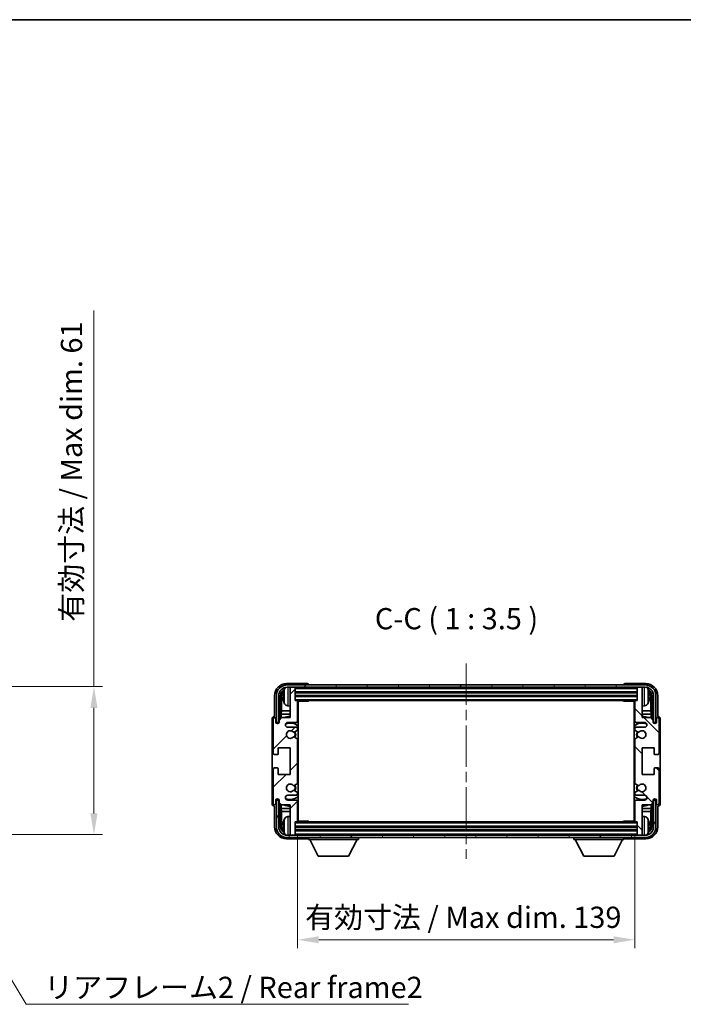
# Model space of a CAD drawing. Units: millimetres. Extents: x 0 to 7108, y 0 to 984.
# Drawn here: x 2210 to 2483, y 578 to 984 of the extents above; entities that cross this region are included whole.
import ezdxf

# ---------------------------------------------------------------- set-up
doc = ezdxf.new("R2010")
doc.units = ezdxf.units.MM
doc.header["$LTSCALE"] = 3
doc.linetypes.add('CHAIN', pattern=[0.3543, 0.2362, -0.0295, 0.0591, -0.0295])
doc.layers.get('Defpoints').update_dxf_attribs({"lineweight": 25})
for name, color, linetype, lineweight in [('Border (ISO)', 7, 'Continuous', 35), ('Centerline (ISO)', 131, 'Continuous', 18), ('Dimension (ISO)', 7, 'Continuous', 18), ('Hatch (ISO)', 1, 'Continuous', 18), ('Symbol (ISO)', 7, 'Continuous', 18), ('Visible (ISO)', 7, 'Continuous', 35), ('Visible Narrow (ISO)', 7, 'Continuous', 25)]:
    doc.layers.add(name, color=color, linetype=linetype, lineweight=lineweight)
doc.styles.add('Note Text (TK)', font='txt')
doc.dimstyles.new('Default - Method 1b (TK)', dxfattribs={"dimscale": 3, "dimtxt": 2.5, "dimasz": 2.5, "dimexe": 1, "dimexo": 1.5, "dimgap": 1, "dimtad": 1, "dimtoh": 1, "dimrnd": 1e-08, "dimdsep": 46, "dimtxsty": 'Note Text (TK)', "dimcen": 0.09, "dimdle": 5, "dimclrd": 100, "dimclre": 100, "dimclrt": 7, "dimadec": 1, "dimazin": 1, "dimtfac": 1, "dimtmove": 0, "dimatfit": 3, "dimfxl": 1, "dimtolj": 1, "dimlwd": -1, "dimlwe": -1, "dimarcsym": 0})
doc.dimstyles.new('Default - Method 1b (TK)$7', dxfattribs={"dimscale": 3, "dimtxt": 2.5, "dimasz": 2.5, "dimexe": 1, "dimexo": 1.5, "dimgap": 1, "dimtad": 1, "dimtoh": 1, "dimrnd": 1e-08, "dimdsep": 46, "dimtxsty": 'Note Text (TK)', "dimcen": 0.09, "dimdle": 5, "dimclrd": 100, "dimclre": 100, "dimclrt": 7, "dimadec": 1, "dimazin": 1, "dimtfac": 1, "dimtmove": 0, "dimatfit": 3, "dimfxl": 1, "dimtolj": 1, "dimlwd": -1, "dimlwe": -1, "dimarcsym": 0})

# ---------------------------------------------------------------- blocks, each defined once
blk = doc.blocks.new('図面枠 tk図枠')
at = {"layer": 'Border (ISO)'}
blk.add_line((14.5, 289), (405.5, 289), dxfattribs=at)
blk = doc.blocks.new('*D210')
at = {"layer": 'Defpoints', "color": 0}
for p in [(2324.46, 653.09), (2463.46, 653.09), (2463.46, 604.19)]:
    blk.add_point(p, dxfattribs=at)
at = {"layer": 'Dimension (ISO)', "color": 100}
for p, q in [((2324.46, 647.84), (2324.46, 600.69)), ((2463.46, 647.84), (2463.46, 600.69)), ((2333.21, 604.19), (2454.71, 604.19))]:
    blk.add_line(p, q, dxfattribs=at)
for points in [[(2333.21, 605.65), (2333.21, 602.73), (2324.46, 604.19)], [(2454.71, 605.65), (2454.71, 602.73), (2463.46, 604.19)]]:
    blk.add_solid(points, dxfattribs=at)
at = {"layer": 'Dimension (ISO)', "color": 7, "insert": (2327.57, 613.46), "char_height": 8.75, "attachment_point": 4, "style": 'Note Text (TK)'}
blk.add_mtext('\\A1;\\fＭＳ Ｐゴシック|b0|i0;\\H8.7500;有効寸法 / Max dim. 139', dxfattribs=at)
blk = doc.blocks.new('*D213')
at = {"layer": 'Defpoints', "color": 0}
for p in [(2173.81, 708.54), (2173.81, 647.54), (2240.52, 647.54)]:
    blk.add_point(p, dxfattribs=at)
at = {"layer": 'Dimension (ISO)', "color": 100}
for p, q in [((2240.52, 708.54), (2240.52, 863.55)), ((2179.06, 708.54), (2244.02, 708.54)), ((2240.52, 656.29), (2240.52, 699.79)), ((2179.06, 647.54), (2244.02, 647.54))]:
    blk.add_line(p, q, dxfattribs=at)
for points in [[(2239.06, 699.79), (2241.98, 699.79), (2240.52, 708.54)], [(2239.06, 656.29), (2241.98, 656.29), (2240.52, 647.54)]]:
    blk.add_solid(points, dxfattribs=at)
at = {"layer": 'Dimension (ISO)', "color": 7, "insert": (2231.25, 735.31), "char_height": 8.75, "attachment_point": 4, "rotation": 90, "style": 'Note Text (TK)'}
blk.add_mtext('\\A1;\\fＭＳ Ｐゴシック|b0|i0;\\H8.7500;有効寸法 / Max dim. 61', dxfattribs=at)

msp = doc.modelspace()

# ---------------------------------------------------------------- hatches: boundary and pattern name
at = {"layer": 'Hatch (ISO)'}
h = msp.add_hatch(dxfattribs=at)
h.set_pattern_fill('ANSI31', color=256, scale=88.9, style=0)
h.set_pattern_definition([(45, (1132.25, -28), (-7.85772, 7.85772), [])])
edge = h.paths.add_edge_path()
edge.add_line((2324.4627, 653.092), (2324.4627, 661.292))
edge.add_ellipse((2323.9627, 661.292), major_axis=(0.5, 0), ratio=1, start_angle=0, end_angle=90)
edge.add_line((2323.9627, 661.792), (2320.4627, 661.792))
edge.add_ellipse((2320.4627, 662.792), major_axis=(0, -1), ratio=1, start_angle=180, end_angle=360, ccw=False)
edge.add_line((2320.4627, 663.792), (2323.9627, 663.792))
edge.add_ellipse((2323.9627, 664.292), major_axis=(0, -0.5), ratio=1, start_angle=0, end_angle=90)
edge.add_line((2324.4627, 664.292), (2324.4627, 664.8021))
edge.add_ellipse((2324.1627, 664.8021), major_axis=(0.3, 0), ratio=1, start_angle=0, end_angle=60)
edge.add_line((2324.3127, 665.0619), (2323.0394, 665.797))
edge.add_ellipse((2322.8894, 665.5372), major_axis=(0.15, 0.2598), ratio=1, start_angle=0, end_angle=78.671012)
edge.add_ellipse((2321.4627, 666.792), major_axis=(1.2015, -1.0566), ratio=1, start_angle=82.662386, end_angle=360, ccw=False)
edge.add_ellipse((2322.8893, 668.0468), major_axis=(-0.2253, -0.1981), ratio=1, start_angle=0, end_angle=77.981127)
edge.add_line((2323.0362, 667.7852), (2324.3095, 668.5002))
edge.add_ellipse((2324.1627, 668.7618), major_axis=(0.1469, -0.2616), ratio=1, start_angle=0, end_angle=60.685474)
edge.add_line((2324.4627, 668.7618), (2324.4627, 686.8221))
edge.add_ellipse((2324.1627, 686.8221), major_axis=(0.3, 0), ratio=1, start_angle=0, end_angle=60.685474)
edge.add_line((2324.3095, 687.0837), (2323.0362, 687.7987))
edge.add_ellipse((2322.8893, 687.5371), major_axis=(0.1469, 0.2616), ratio=1, start_angle=0, end_angle=77.981127)
edge.add_ellipse((2321.4627, 688.792), major_axis=(1.2014, -1.0567), ratio=1, start_angle=82.662386, end_angle=360, ccw=False)
edge.add_ellipse((2322.8894, 690.0467), major_axis=(-0.2253, -0.1981), ratio=1, start_angle=0, end_angle=78.671012)
edge.add_line((2323.0394, 689.7869), (2324.3127, 690.522))
edge.add_ellipse((2324.1627, 690.7818), major_axis=(0.15, -0.2598), ratio=1, start_angle=0, end_angle=60)
edge.add_line((2324.4627, 690.7818), (2324.4627, 691.292))
edge.add_ellipse((2323.9627, 691.292), major_axis=(0.5, 0), ratio=1, start_angle=0, end_angle=90)
edge.add_line((2323.9627, 691.792), (2320.4627, 691.792))
edge.add_ellipse((2320.4627, 692.792), major_axis=(0, -1), ratio=1, start_angle=180, end_angle=360, ccw=False)
edge.add_line((2320.4627, 693.792), (2323.9627, 693.792))
edge.add_ellipse((2323.9627, 694.292), major_axis=(0, -0.5), ratio=1, start_angle=0, end_angle=90)
edge.add_line((2324.4627, 694.292), (2324.4627, 702.492))
edge.add_ellipse((2324.1627, 702.492), major_axis=(0.3, 0), ratio=1, start_angle=0, end_angle=90)
edge.add_line((2324.1627, 702.792), (2323.4627, 702.792))
edge.add_line((2323.4627, 702.792), (2323.4627, 707.992))
edge.add_ellipse((2323.1627, 707.992), major_axis=(0.3, 0), ratio=1, start_angle=0, end_angle=90)
edge.add_line((2323.1627, 708.292), (2321.4627, 708.292))
edge.add_line((2321.4627, 708.292), (2321.4627, 707.992))
edge.add_line((2321.4627, 707.992), (2321.4627, 695.792))
edge.add_line((2321.4627, 695.792), (2317.8127, 695.792))
edge.add_line((2317.8127, 695.792), (2316.8127, 694.792))
edge.add_line((2316.8127, 694.792), (2316.8127, 693.892))
edge.add_ellipse((2316.1377, 693.9716), major_axis=(0.675, -0.0797), ratio=1, start_angle=193.465843, end_angle=360, ccw=False)
edge.add_line((2315.4627, 693.892), (2315.4627, 695.292))
edge.add_ellipse((2314.9627, 695.292), major_axis=(0.5, 0), ratio=1, start_angle=0, end_angle=180)
edge.add_line((2314.4627, 695.292), (2314.4627, 681.042))
edge.add_ellipse((2314.9627, 681.042), major_axis=(-0.5, 0), ratio=1, start_angle=0, end_angle=90)
edge.add_line((2314.9627, 680.542), (2316.1627, 680.542))
edge.add_ellipse((2316.1627, 680.842), major_axis=(0, -0.3), ratio=1, start_angle=0, end_angle=90)
edge.add_line((2316.4627, 680.842), (2316.4627, 683.292))
edge.add_line((2316.4627, 683.292), (2321.4627, 683.292))
edge.add_line((2321.4627, 683.292), (2321.4627, 672.292))
edge.add_line((2321.4627, 672.292), (2316.4627, 672.292))
edge.add_line((2316.4627, 672.292), (2316.4627, 674.742))
edge.add_ellipse((2316.1627, 674.742), major_axis=(0.3, 0), ratio=1, start_angle=0, end_angle=90)
edge.add_line((2316.1627, 675.042), (2314.9627, 675.042))
edge.add_ellipse((2314.9627, 674.542), major_axis=(0, 0.5), ratio=1, start_angle=0, end_angle=90)
edge.add_line((2314.4627, 674.542), (2314.4627, 660.292))
edge.add_ellipse((2314.9627, 660.292), major_axis=(-0.5, 0), ratio=1, start_angle=0, end_angle=180)
edge.add_line((2315.4627, 660.292), (2315.4627, 661.692))
edge.add_ellipse((2316.1377, 661.6123), major_axis=(-0.675, 0.0797), ratio=1, start_angle=193.465843, end_angle=360, ccw=False)
edge.add_line((2316.8127, 661.692), (2316.8127, 660.792))
edge.add_line((2316.8127, 660.792), (2317.8127, 659.792))
edge.add_line((2317.8127, 659.792), (2321.4627, 659.792))
edge.add_line((2321.4627, 659.792), (2321.4627, 647.592))
edge.add_line((2321.4627, 647.592), (2321.4627, 647.292))
edge.add_line((2321.4627, 647.292), (2323.1627, 647.292))
edge.add_ellipse((2323.1627, 647.592), major_axis=(0, -0.3), ratio=1, start_angle=0, end_angle=90)
edge.add_line((2323.4627, 647.592), (2323.4627, 652.792))
edge.add_line((2323.4627, 652.792), (2324.1627, 652.792))
edge.add_ellipse((2324.1627, 653.092), major_axis=(0, -0.3), ratio=1, start_angle=0, end_angle=90)
h = msp.add_hatch(dxfattribs=at)
h.set_pattern_fill('ANSI31', color=256, scale=88.9, angle=14.999978, style=0)
h.set_pattern_definition([(60, (1132.25, -28), (-9.623705, 5.55625), [])])
edge = h.paths.add_edge_path()
edge.add_line((2315.7127, 704.792), (2315.7127, 693.792))
edge.add_line((2315.7127, 693.792), (2316.7127, 693.792))
edge.add_line((2316.7127, 693.792), (2316.7127, 704.792))
edge.add_ellipse((2320.2127, 704.792), major_axis=(-3.5, 0), ratio=1, start_angle=270, end_angle=360, ccw=False)
edge.add_line((2320.2127, 708.292), (2321.4627, 708.292))
edge.add_line((2321.4627, 708.292), (2323.1627, 708.292))
edge.add_line((2323.1627, 708.292), (2464.7627, 708.292))
edge.add_line((2464.7627, 708.292), (2466.4627, 708.292))
edge.add_line((2466.4627, 708.292), (2467.7127, 708.292))
edge.add_ellipse((2467.7127, 704.792), major_axis=(0, 3.5), ratio=1, start_angle=270, end_angle=360, ccw=False)
edge.add_line((2471.2127, 704.792), (2471.2127, 693.792))
edge.add_line((2471.2127, 693.792), (2472.2127, 693.792))
edge.add_line((2472.2127, 693.792), (2472.2127, 704.792))
edge.add_ellipse((2467.7127, 704.792), major_axis=(4.5, 0), ratio=1, start_angle=0, end_angle=90)
edge.add_line((2467.7127, 709.292), (2320.2127, 709.292))
edge.add_ellipse((2320.2127, 704.792), major_axis=(0, 4.5), ratio=1, start_angle=0, end_angle=90)
h = msp.add_hatch(dxfattribs=at)
h.set_pattern_fill('ANSI31', color=256, scale=88.9, angle=90.00021, style=0)
h.set_pattern_definition([(135.0002, (1132.25, -28), (-7.857695, -7.85775), [])])
edge = h.paths.add_edge_path()
edge.add_line((2463.4627, 702.492), (2463.4627, 694.292))
edge.add_ellipse((2463.9627, 694.292), major_axis=(-0.5, 0), ratio=1, start_angle=0, end_angle=90)
edge.add_line((2463.9627, 693.792), (2467.4627, 693.792))
edge.add_ellipse((2467.4627, 692.792), major_axis=(0, 1), ratio=1, start_angle=180, end_angle=360, ccw=False)
edge.add_line((2467.4627, 691.792), (2463.9627, 691.792))
edge.add_ellipse((2463.9627, 691.292), major_axis=(0, 0.5), ratio=1, start_angle=0, end_angle=90)
edge.add_line((2463.4627, 691.292), (2463.4627, 690.7818))
edge.add_ellipse((2463.7627, 690.7818), major_axis=(-0.3, 0), ratio=1, start_angle=0, end_angle=60)
edge.add_line((2463.6127, 690.522), (2464.8859, 689.7869))
edge.add_ellipse((2465.0359, 690.0467), major_axis=(-0.15, -0.2598), ratio=1, start_angle=0, end_angle=78.671012)
edge.add_ellipse((2466.4627, 688.792), major_axis=(-1.2015, 1.0566), ratio=1, start_angle=82.662386, end_angle=360, ccw=False)
edge.add_ellipse((2465.036, 687.5371), major_axis=(0.2253, 0.1981), ratio=1, start_angle=0, end_angle=77.981127)
edge.add_line((2464.8891, 687.7987), (2463.6158, 687.0837))
edge.add_ellipse((2463.7627, 686.8221), major_axis=(-0.1469, 0.2616), ratio=1, start_angle=0, end_angle=60.685474)
edge.add_line((2463.4627, 686.8221), (2463.4627, 668.7618))
edge.add_ellipse((2463.7627, 668.7618), major_axis=(-0.3, 0), ratio=1, start_angle=0, end_angle=60.685474)
edge.add_line((2463.6158, 668.5002), (2464.8891, 667.7852))
edge.add_ellipse((2465.036, 668.0468), major_axis=(-0.1469, -0.2616), ratio=1, start_angle=0, end_angle=77.981127)
edge.add_ellipse((2466.4627, 666.792), major_axis=(-1.2014, 1.0567), ratio=1, start_angle=82.662386, end_angle=360, ccw=False)
edge.add_ellipse((2465.0359, 665.5372), major_axis=(0.2253, 0.1981), ratio=1, start_angle=0, end_angle=78.671012)
edge.add_line((2464.8859, 665.797), (2463.6127, 665.0619))
edge.add_ellipse((2463.7627, 664.8021), major_axis=(-0.15, 0.2598), ratio=1, start_angle=0, end_angle=60)
edge.add_line((2463.4627, 664.8021), (2463.4627, 664.292))
edge.add_ellipse((2463.9627, 664.292), major_axis=(-0.5, 0), ratio=1, start_angle=0, end_angle=90)
edge.add_line((2463.9627, 663.792), (2467.4627, 663.792))
edge.add_ellipse((2467.4627, 662.792), major_axis=(0, 1), ratio=1, start_angle=180, end_angle=360, ccw=False)
edge.add_line((2467.4627, 661.792), (2463.9627, 661.792))
edge.add_ellipse((2463.9627, 661.292), major_axis=(0, 0.5), ratio=1, start_angle=0, end_angle=90)
edge.add_line((2463.4627, 661.292), (2463.4627, 653.092))
edge.add_ellipse((2463.7627, 653.092), major_axis=(-0.3, 0), ratio=1, start_angle=0, end_angle=90)
edge.add_line((2463.7627, 652.792), (2464.4627, 652.792))
edge.add_line((2464.4627, 652.792), (2464.4627, 647.592))
edge.add_ellipse((2464.7627, 647.592), major_axis=(-0.3, 0), ratio=1, start_angle=0, end_angle=90)
edge.add_line((2464.7627, 647.292), (2466.4627, 647.292))
edge.add_line((2466.4627, 647.292), (2466.4627, 647.592))
edge.add_line((2466.4627, 647.592), (2466.4627, 659.792))
edge.add_line((2466.4627, 659.792), (2470.1127, 659.792))
edge.add_line((2470.1127, 659.792), (2471.1127, 660.792))
edge.add_line((2471.1127, 660.792), (2471.1127, 661.692))
edge.add_ellipse((2471.7877, 661.6123), major_axis=(-0.675, 0.0797), ratio=1, start_angle=193.465843, end_angle=360, ccw=False)
edge.add_line((2472.4627, 661.692), (2472.4627, 660.292))
edge.add_ellipse((2472.9627, 660.292), major_axis=(-0.5, 0), ratio=1, start_angle=0, end_angle=180)
edge.add_line((2473.4627, 660.292), (2473.4627, 674.542))
edge.add_ellipse((2472.9627, 674.542), major_axis=(0.5, 0), ratio=1, start_angle=0, end_angle=90)
edge.add_line((2472.9627, 675.042), (2471.7627, 675.042))
edge.add_ellipse((2471.7627, 674.742), major_axis=(0, 0.3), ratio=1, start_angle=0, end_angle=90)
edge.add_line((2471.4627, 674.742), (2471.4627, 672.292))
edge.add_line((2471.4627, 672.292), (2466.4627, 672.292))
edge.add_line((2466.4627, 672.292), (2466.4627, 683.292))
edge.add_line((2466.4627, 683.292), (2471.4627, 683.292))
edge.add_line((2471.4627, 683.292), (2471.4627, 680.842))
edge.add_ellipse((2471.7627, 680.842), major_axis=(-0.3, 0), ratio=1, start_angle=0, end_angle=90)
edge.add_line((2471.7627, 680.542), (2472.9627, 680.542))
edge.add_ellipse((2472.9627, 681.042), major_axis=(0, -0.5), ratio=1, start_angle=0, end_angle=90)
edge.add_line((2473.4627, 681.042), (2473.4627, 695.292))
edge.add_ellipse((2472.9627, 695.292), major_axis=(0.5, 0), ratio=1, start_angle=0, end_angle=180)
edge.add_line((2472.4627, 695.292), (2472.4627, 693.892))
edge.add_ellipse((2471.7877, 693.9716), major_axis=(0.675, -0.0797), ratio=1, start_angle=193.465843, end_angle=360, ccw=False)
edge.add_line((2471.1127, 693.892), (2471.1127, 694.792))
edge.add_line((2471.1127, 694.792), (2470.1127, 695.792))
edge.add_line((2470.1127, 695.792), (2466.4627, 695.792))
edge.add_line((2466.4627, 695.792), (2466.4627, 707.992))
edge.add_line((2466.4627, 707.992), (2466.4627, 708.292))
edge.add_line((2466.4627, 708.292), (2464.7627, 708.292))
edge.add_ellipse((2464.7627, 707.992), major_axis=(0, 0.3), ratio=1, start_angle=0, end_angle=90)
edge.add_line((2464.4627, 707.992), (2464.4627, 702.792))
edge.add_line((2464.4627, 702.792), (2463.7627, 702.792))
edge.add_ellipse((2463.7627, 702.492), major_axis=(0, 0.3), ratio=1, start_angle=0, end_angle=90)
h = msp.add_hatch(dxfattribs=at)
h.set_pattern_fill('ANSI31', color=256, scale=88.9, angle=75.000175, style=0)
h.set_pattern_definition([(120.0002, (1132.25, -28), (-9.62369, -5.55628), [])])
edge = h.paths.add_edge_path()
edge.add_ellipse((2320.2127, 650.792), major_axis=(0, -3.5), ratio=1, start_angle=270, end_angle=360)
edge.add_line((2320.2127, 647.292), (2321.4627, 647.292))
edge.add_line((2321.4627, 647.292), (2323.1627, 647.292))
edge.add_line((2323.1627, 647.292), (2464.7627, 647.292))
edge.add_line((2464.7627, 647.292), (2466.4627, 647.292))
edge.add_line((2466.4627, 647.292), (2467.7127, 647.292))
edge.add_ellipse((2467.7127, 650.792), major_axis=(3.5, 0), ratio=1, start_angle=270, end_angle=360)
edge.add_line((2471.2127, 650.792), (2471.2127, 661.792))
edge.add_line((2471.2127, 661.792), (2472.2127, 661.792))
edge.add_line((2472.2127, 661.792), (2472.2127, 650.792))
edge.add_ellipse((2467.7127, 650.792), major_axis=(0, -4.5), ratio=1, start_angle=0, end_angle=90, ccw=False)
edge.add_line((2467.7127, 646.292), (2320.2127, 646.292))
edge.add_ellipse((2320.2127, 650.792), major_axis=(-4.5, 0), ratio=1, start_angle=0, end_angle=90, ccw=False)
edge.add_line((2315.7127, 650.792), (2315.7127, 661.792))
edge.add_line((2315.7127, 661.792), (2316.7127, 661.792))
edge.add_line((2316.7127, 661.792), (2316.7127, 650.792))

# ---------------------------------------------------------------- linework, layer by layer
at = {"layer": 'Centerline (ISO)', "linetype": 'CHAIN', "ltscale": 23.990969}
msp.add_line((2393.9627, 718.042), (2393.9627, 637.542), dxfattribs=at)
at = {"layer": 'Visible (ISO)'}
for p, q in [((2328.463, 709.792), (2319.9596, 709.792)), ((2467.7127, 709.292), (2320.2127, 709.292)), ((2320.2127, 708.292), (2467.7127, 708.292)), ((2323.1627, 708.292), (2321.4627, 708.292)), ((2321.4627, 708.292), (2321.4627, 707.992)), ((2321.4627, 707.992), (2321.4627, 695.792)), ((2323.4627, 707.992), (2323.4627, 708.292)), ((2323.4627, 702.792), (2323.4627, 707.992)), ((2328.9627, 709.292), (2328.9627, 709.2923)), ((2458.9627, 709.2923), (2458.9627, 709.292)), ((2467.9657, 709.792), (2459.4624, 709.792)), ((2464.4627, 708.292), (2464.4627, 707.992)), ((2464.4627, 707.992), (2464.4627, 702.792)), ((2466.4627, 708.292), (2464.7627, 708.292)), ((2466.4627, 707.992), (2466.4627, 708.292)), ((2466.4627, 695.792), (2466.4627, 707.992)), ((2314.9627, 704.795), (2314.9627, 696.292)), ((2315.7127, 704.792), (2315.7127, 693.792)), ((2316.7127, 693.792), (2316.7127, 704.792)), ((2317.4642, 695.4435), (2317.4642, 704.792)), ((2317.8134, 704.4428), (2317.8134, 698.5132)), ((2318.7487, 704.8243), (2318.7487, 704.2596)), ((2323.4627, 706.292), (2464.4627, 706.292)), ((2323.4627, 704.792), (2464.4627, 704.792)), ((2324.1627, 702.792), (2323.4627, 702.792)), ((2324.1627, 702.792), (2463.7627, 702.792)), ((2324.4585, 702.542), (2329.0331, 702.542)), ((2324.4627, 694.292), (2324.4627, 702.492)), ((2324.7127, 653.042), (2324.7127, 702.542)), ((2329.0331, 702.542), (2329.0331, 702.792)), ((2329.2832, 702.792), (2329.0331, 702.542)), ((2458.6421, 702.792), (2458.8922, 702.542)), ((2458.8922, 702.792), (2458.8922, 702.542)), ((2463.4669, 702.542), (2458.8922, 702.542)), ((2463.2127, 702.542), (2463.2127, 653.042)), ((2463.4627, 702.492), (2463.4627, 694.292)), ((2464.4627, 702.792), (2463.7627, 702.792)), ((2469.1767, 704.2596), (2469.1767, 704.8243)), ((2470.1119, 698.5132), (2470.1119, 704.4428)), ((2470.4611, 704.792), (2470.4611, 695.4435)), ((2471.2127, 704.792), (2471.2127, 693.792)), ((2472.2127, 693.792), (2472.2127, 704.792)), ((2472.9627, 696.292), (2472.9627, 704.795)), ((2317.6388, 697.2322), (2317.8134, 698.5132)), ((2321.4627, 698.5132), (2317.8134, 698.5132)), ((2320.4037, 700.6346), (2321.4627, 700.542)), ((2324.4627, 701.8792), (2324.7127, 701.8792)), ((2324.6272, 701.6259), (2324.4627, 701.7904)), ((2324.6272, 700.8088), (2324.4627, 700.6443)), ((2324.7127, 700.5555), (2324.4627, 700.5555)), ((2324.7127, 698.5132), (2324.4627, 698.5132)), ((2463.2127, 701.8792), (2463.4627, 701.8792)), ((2463.4627, 700.5555), (2463.2127, 700.5555)), ((2463.4627, 698.5132), (2463.2127, 698.5132)), ((2463.2982, 701.6259), (2463.4627, 701.7904)), ((2463.2982, 700.8088), (2463.4627, 700.6443)), ((2467.5216, 700.6346), (2466.4627, 700.542)), ((2470.1119, 698.5132), (2466.4627, 698.5132)), ((2470.2865, 697.2322), (2470.1119, 698.5132)), ((2313.9627, 695.2926), (2313.9627, 660.2914)), ((2314.4627, 695.292), (2314.4627, 681.042)), ((2314.9627, 696.292), (2314.9621, 696.292)), ((2315.4627, 693.892), (2315.4627, 695.292)), ((2317.8127, 695.792), (2316.8127, 694.792)), ((2316.8127, 694.792), (2316.8127, 693.892)), ((2321.4627, 697.2322), (2317.6388, 697.2322)), ((2317.6388, 697.2322), (2317.6388, 695.6181)), ((2321.4627, 695.792), (2317.8127, 695.792)), ((2324.7127, 697.2322), (2324.4627, 697.2322)), ((2463.4627, 697.2322), (2463.2127, 697.2322)), ((2470.2865, 697.2322), (2466.4627, 697.2322)), ((2470.1127, 695.792), (2466.4627, 695.792)), ((2471.1127, 694.792), (2470.1127, 695.792)), ((2470.2865, 695.6181), (2470.2865, 697.2322)), ((2471.1127, 693.892), (2471.1127, 694.792)), ((2472.4627, 695.292), (2472.4627, 693.892)), ((2472.9633, 696.292), (2472.9627, 696.292)), ((2473.4627, 681.042), (2473.4627, 695.292)), ((2473.9627, 660.2914), (2473.9627, 695.2926)), ((2315.7127, 693.792), (2316.7127, 693.792)), ((2316.4642, 693.7904), (2316.534, 693.7206)), ((2316.4642, 693.3755), (2316.4642, 693.7904)), ((2316.4642, 693.7904), (2316.7927, 693.7904)), ((2316.534, 693.7206), (2316.534, 693.4195)), ((2316.7693, 693.7206), (2316.534, 693.7206)), ((2320.4627, 693.792), (2323.9627, 693.792)), ((2323.9627, 691.792), (2320.4627, 691.792)), ((2323.0394, 689.7869), (2324.3127, 690.522)), ((2324.4627, 690.7818), (2324.4627, 691.292)), ((2463.4627, 691.292), (2463.4627, 690.7818)), ((2463.6127, 690.522), (2464.8859, 689.7869)), ((2463.9627, 693.792), (2467.4627, 693.792)), ((2467.4627, 691.792), (2463.9627, 691.792)), ((2471.1326, 693.7904), (2471.4611, 693.7904)), ((2471.3913, 693.7206), (2471.156, 693.7206)), ((2471.2127, 693.792), (2472.2127, 693.792)), ((2471.4611, 693.7904), (2471.3913, 693.7206)), ((2471.3913, 693.4195), (2471.3913, 693.7206)), ((2471.4611, 693.7904), (2471.4611, 693.3755)), ((2324.3095, 687.0837), (2323.0362, 687.7987)), ((2324.4627, 668.7618), (2324.4627, 686.8221)), ((2463.4627, 686.8221), (2463.4627, 668.7618)), ((2464.8891, 687.7987), (2463.6158, 687.0837)), ((2316.4627, 680.842), (2316.4627, 683.292)), ((2316.4627, 683.292), (2321.4627, 683.292)), ((2321.4627, 683.292), (2321.4627, 672.292)), ((2466.4627, 672.292), (2466.4627, 683.292)), ((2466.4627, 683.292), (2471.4627, 683.292)), ((2471.4627, 683.292), (2471.4627, 680.842)), ((2314.9627, 680.542), (2316.1627, 680.542)), ((2471.7627, 680.542), (2472.9627, 680.542)), ((2314.4627, 674.542), (2314.4627, 660.292)), ((2316.1627, 675.042), (2314.9627, 675.042)), ((2316.4627, 672.292), (2316.4627, 674.742)), ((2471.4627, 674.742), (2471.4627, 672.292)), ((2472.9627, 675.042), (2471.7627, 675.042)), ((2473.4627, 660.292), (2473.4627, 674.542)), ((2321.4627, 672.292), (2316.4627, 672.292)), ((2471.4627, 672.292), (2466.4627, 672.292)), ((2323.0362, 667.7852), (2324.3095, 668.5002)), ((2324.3127, 665.0619), (2323.0394, 665.797)), ((2464.8859, 665.797), (2463.6127, 665.0619)), ((2463.6158, 668.5002), (2464.8891, 667.7852)), ((2315.4627, 660.292), (2315.4627, 661.692)), ((2316.7127, 661.792), (2315.7127, 661.792)), ((2315.7127, 661.792), (2315.7127, 650.792)), ((2316.4642, 661.7935), (2316.4642, 662.2084)), ((2316.4642, 661.7935), (2316.534, 661.8633)), ((2316.7927, 661.7935), (2316.4642, 661.7935)), ((2316.534, 662.1644), (2316.534, 661.8633)), ((2316.534, 661.8633), (2316.7693, 661.8633)), ((2316.7127, 650.792), (2316.7127, 661.792)), ((2316.8127, 661.692), (2316.8127, 660.792)), ((2320.4627, 663.792), (2323.9627, 663.792)), ((2323.9627, 661.792), (2320.4627, 661.792)), ((2324.4627, 664.292), (2324.4627, 664.8021)), ((2463.4627, 664.8021), (2463.4627, 664.292)), ((2463.9627, 663.792), (2467.4627, 663.792)), ((2467.4627, 661.792), (2463.9627, 661.792)), ((2471.1127, 660.792), (2471.1127, 661.692)), ((2471.4611, 661.7935), (2471.1326, 661.7935)), ((2471.156, 661.8633), (2471.3913, 661.8633)), ((2472.2127, 661.792), (2471.2127, 661.792)), ((2471.2127, 661.792), (2471.2127, 650.792)), ((2471.3913, 661.8633), (2471.3913, 662.1644)), ((2471.4611, 661.7935), (2471.3913, 661.8633)), ((2471.4611, 662.2084), (2471.4611, 661.7935)), ((2472.2127, 650.792), (2472.2127, 661.792)), ((2472.4627, 661.692), (2472.4627, 660.292)), ((2314.9621, 659.292), (2314.9627, 659.292)), ((2314.9627, 659.292), (2314.9627, 650.7889)), ((2316.8127, 660.792), (2317.8127, 659.792)), ((2317.4642, 650.792), (2317.4642, 660.1404)), ((2317.6388, 659.9658), (2317.6388, 658.3517)), ((2317.6388, 658.3517), (2321.4627, 658.3517)), ((2317.6388, 658.3517), (2317.8134, 657.0707)), ((2317.8127, 659.792), (2321.4627, 659.792)), ((2321.4627, 659.792), (2321.4627, 647.592)), ((2324.4627, 653.092), (2324.4627, 661.292)), ((2324.4627, 658.3517), (2324.7127, 658.3517)), ((2463.2127, 658.3517), (2463.4627, 658.3517)), ((2463.4627, 661.292), (2463.4627, 653.092)), ((2466.4627, 647.592), (2466.4627, 659.792)), ((2466.4627, 659.792), (2470.1127, 659.792)), ((2466.4627, 658.3517), (2470.2865, 658.3517)), ((2470.2865, 658.3517), (2470.1119, 657.0707)), ((2470.1127, 659.792), (2471.1127, 660.792)), ((2470.2865, 658.3517), (2470.2865, 659.9658)), ((2470.4611, 660.1404), (2470.4611, 650.792)), ((2472.9627, 650.7889), (2472.9627, 659.292)), ((2472.9627, 659.292), (2472.9633, 659.292)), ((2317.8134, 657.0707), (2321.4627, 657.0707)), ((2317.8134, 657.0707), (2317.8134, 651.1412)), ((2320.4037, 654.9493), (2321.4627, 655.042)), ((2324.4627, 657.0707), (2324.7127, 657.0707)), ((2324.4627, 655.0284), (2324.7127, 655.0284)), ((2324.6272, 654.7751), (2324.4627, 654.9396)), ((2324.6272, 653.958), (2324.4627, 653.7935)), ((2324.7127, 653.7047), (2324.4627, 653.7047)), ((2463.2127, 657.0707), (2463.4627, 657.0707)), ((2463.2127, 655.0284), (2463.4627, 655.0284)), ((2463.4627, 653.7047), (2463.2127, 653.7047)), ((2463.2982, 654.7751), (2463.4627, 654.9396)), ((2463.2982, 653.958), (2463.4627, 653.7935)), ((2466.4627, 657.0707), (2470.1119, 657.0707)), ((2467.5216, 654.9493), (2466.4627, 655.042)), ((2470.1119, 651.1412), (2470.1119, 657.0707)), ((2318.7487, 651.3243), (2318.7487, 650.7596)), ((2323.4627, 647.592), (2323.4627, 652.792)), ((2323.4627, 652.792), (2324.1627, 652.792)), ((2464.4627, 650.792), (2323.4627, 650.792)), ((2463.7627, 652.792), (2324.1627, 652.792)), ((2324.4585, 653.042), (2329.0331, 653.042)), ((2329.0331, 652.792), (2329.0331, 653.042)), ((2329.2832, 652.792), (2329.0331, 653.042)), ((2458.6421, 652.792), (2458.8922, 653.042)), ((2458.8922, 653.042), (2458.8922, 652.792)), ((2463.4669, 653.042), (2458.8922, 653.042)), ((2463.7627, 652.792), (2464.4627, 652.792)), ((2464.4627, 652.792), (2464.4627, 647.592)), ((2469.1767, 650.7596), (2469.1767, 651.3243)), ((2319.9596, 645.792), (2328.463, 645.792)), ((2467.7127, 647.292), (2320.2127, 647.292)), ((2320.2127, 646.292), (2467.7127, 646.292)), ((2321.4627, 647.592), (2321.4627, 647.292)), ((2321.4627, 647.292), (2323.1627, 647.292)), ((2464.4627, 649.292), (2323.4627, 649.292)), ((2323.4627, 647.292), (2323.4627, 647.592)), ((2328.9627, 646.292), (2328.9627, 645.592)), ((2328.9627, 645.592), (2349.5627, 645.592)), ((2333.0127, 638.692), (2329.4627, 645.592)), ((2345.5127, 638.692), (2349.0627, 645.592)), ((2349.5627, 646.292), (2349.5627, 645.592)), ((2438.3627, 646.292), (2438.3627, 645.592)), ((2438.3627, 645.592), (2458.9627, 645.592)), ((2442.4127, 638.692), (2438.8627, 645.592)), ((2454.9127, 638.692), (2458.4627, 645.592)), ((2458.9627, 646.292), (2458.9627, 645.592)), ((2459.4624, 645.792), (2467.9657, 645.792)), ((2464.4627, 647.592), (2464.4627, 647.292)), ((2464.7627, 647.292), (2466.4627, 647.292)), ((2466.4627, 647.292), (2466.4627, 647.592)), ((2333.0127, 638.692), (2345.5127, 638.692)), ((2442.4127, 638.692), (2454.9127, 638.692))]:
    msp.add_line(p, q, dxfattribs=at)
for centre, radius, start, end in [((2320.2127, 704.792), 4.5, 90, 180), ((2320.2127, 704.792), 3.5, 90, 180), ((2318.8733, 706.7266), 0.1246, 159.960393, 178.185174), ((2324.8627, 704.542), 6.5, 151.827266, 159.960393), ((2320.5432, 706.8554), 1.6, 118.150675, 151.827266), ((2323.1627, 707.992), 0.3, 0, 90), ((2464.7627, 707.992), 0.3, 90, 180), ((2467.7127, 704.792), 4.5, 0, 90), ((2467.7127, 704.792), 3.5, 0, 90), ((2467.3821, 706.8554), 1.6, 28.172734, 61.849327), ((2463.0627, 704.542), 6.5, 20.039607, 28.172734), ((2469.0521, 706.7266), 0.1246, 1.814826, 20.039607), ((2318.8733, 702.3573), 0.1246, 181.814826, 200.039607), ((2324.8627, 704.542), 6.5, 200.039607, 208.172734), ((2324.1627, 702.492), 0.3, 0, 90), ((2463.7627, 702.492), 0.3, 90, 180), ((2463.0627, 704.542), 6.5, 331.827266, 339.960393), ((2469.0521, 702.3573), 0.1246, 339.960393, 358.185174), ((2320.5432, 702.2285), 1.6, 208.172734, 265), ((2467.3821, 702.2285), 1.6, 275, 331.827266), ((2314.9627, 695.292), 0.5, 0, 180), ((2321.4627, 688.792), 7.5, 90, 111.03947), ((2323.9627, 694.292), 0.5, 270, 0), ((2321.4627, 688.792), 7.5, 64.320709, 66.421822), ((2466.4627, 688.792), 7.5, 113.578179, 115.679289), ((2463.9627, 694.292), 0.5, 180, 270), ((2466.4627, 688.792), 7.5, 68.96053, 90.000001), ((2472.9627, 695.292), 0.5, 0, 180), ((2316.1377, 693.9716), 0.6797, 186.732922, 353.267079), ((2320.4627, 692.792), 1, 90, 270), ((2321.4627, 688.792), 4.75, 46.826445, 114.136249), ((2321.4627, 688.792), 1.6, 41.328988, 318.666601), ((2323.9627, 691.292), 0.5, 0, 90), ((2324.1627, 690.7818), 0.3, 300, 0), ((2466.4627, 688.792), 4.75, 65.863751, 133.173551), ((2463.9627, 691.292), 0.5, 90, 180), ((2463.7627, 690.7818), 0.3, 180, 240), ((2466.4627, 688.792), 1.6, 221.333399, 138.671013), ((2467.4627, 692.792), 1, 270, 90), ((2471.7877, 693.9716), 0.6797, 186.732921, 353.267079), ((2322.8894, 690.0467), 0.3, 221.328988, 300), ((2322.8893, 687.5371), 0.3, 60.685474, 138.666601), ((2321.4627, 688.792), 2, 327.94442, 32.098648), ((2321.4627, 688.792), 2.25, 328.249176, 31.865377), ((2324.1627, 686.8221), 0.3, 0, 60.685474), ((2463.7627, 686.8221), 0.3, 119.314526, 180), ((2466.4627, 688.792), 2.25, 148.134623, 211.750824), ((2466.4627, 688.792), 2, 147.901352, 212.055581), ((2465.0359, 690.0467), 0.3, 240, 318.671012), ((2465.036, 687.5371), 0.3, 41.333399, 119.314526), ((2314.9627, 681.042), 0.5, 180, 270), ((2316.1627, 680.842), 0.3, 270, 0), ((2471.7627, 680.842), 0.3, 180, 270), ((2472.9627, 681.042), 0.5, 270, 0), ((2314.9627, 674.542), 0.5, 90, 180), ((2316.1627, 674.742), 0.3, 0, 90), ((2471.7627, 674.742), 0.3, 90, 180), ((2472.9627, 674.542), 0.5, 0, 90), ((2321.4627, 666.792), 1.6, 41.333399, 318.671013), ((2322.8893, 668.0468), 0.3, 221.333399, 299.314526), ((2322.8894, 665.5372), 0.3, 60, 138.671012), ((2321.4627, 666.792), 2, 327.901352, 32.055581), ((2321.4627, 666.792), 2.25, 328.134623, 31.750824), ((2324.1627, 668.7618), 0.3, 299.314526, 0), ((2463.7627, 668.7618), 0.3, 180, 240.685474), ((2466.4627, 666.792), 2.25, 148.249176, 211.865377), ((2466.4627, 666.792), 2, 147.94442, 212.098648), ((2465.0359, 665.5372), 0.3, 41.328988, 120), ((2465.036, 668.0468), 0.3, 240.685474, 318.666601), ((2466.4627, 666.792), 1.6, 221.328988, 138.666601), ((2316.1377, 661.6123), 0.6797, 6.732921, 173.267079), ((2320.4627, 662.792), 1, 90, 270), ((2321.4627, 666.792), 4.75, 245.863751, 313.173556), ((2323.9627, 664.292), 0.5, 270, 0), ((2323.9627, 661.292), 0.5, 0, 90), ((2324.1627, 664.8021), 0.3, 0, 60), ((2466.4627, 666.792), 4.75, 226.826449, 294.136249), ((2463.7627, 664.8021), 0.3, 120, 180), ((2463.9627, 664.292), 0.5, 180, 270), ((2463.9627, 661.292), 0.5, 90, 180), ((2467.4627, 662.792), 1, 270, 90), ((2471.7877, 661.6123), 0.6797, 6.732922, 173.267079), ((2314.9627, 660.292), 0.5, 180, 0), ((2321.4627, 666.792), 7.5, 248.96053, 270.000001), ((2321.4627, 666.792), 7.5, 293.578179, 295.679291), ((2466.4627, 666.792), 7.5, 244.320711, 246.421822), ((2466.4627, 666.792), 7.5, 270, 291.03947), ((2472.9627, 660.292), 0.5, 180, 0), ((2324.8627, 651.042), 6.5, 151.827266, 159.960393), ((2320.5432, 653.3554), 1.6, 95, 151.827266), ((2467.3821, 653.3554), 1.6, 28.172734, 85), ((2463.0627, 651.042), 6.5, 20.039607, 28.172734), ((2320.2127, 650.792), 4.5, 180, 270), ((2320.2127, 650.792), 3.5, 180, 270), ((2318.8733, 653.2266), 0.1246, 159.960393, 178.185174), ((2324.1627, 653.092), 0.3, 270, 0), ((2463.7627, 653.092), 0.3, 180, 270), ((2467.7127, 650.792), 4.5, 270, 0), ((2467.7127, 650.792), 3.5, 270, 0), ((2469.0521, 653.2266), 0.1246, 1.814826, 20.039607), ((2318.8733, 648.8573), 0.1246, 181.814826, 200.039607), ((2324.8627, 651.042), 6.5, 200.039607, 208.172734), ((2320.5432, 648.7285), 1.6, 208.172734, 241.849363), ((2323.1627, 647.592), 0.3, 270, 0), ((2464.7627, 647.592), 0.3, 180, 270), ((2467.3821, 648.7285), 1.6, 298.150674, 331.827266), ((2463.0627, 651.042), 6.5, 331.827266, 339.960393), ((2469.0521, 648.8573), 0.1246, 339.960393, 358.185174)]:
    msp.add_arc(centre, radius, start, end, dxfattribs=at)
for centre, major_axis, ratio, start_param, end_param in [((2319.9657, 704.7889), (-3.5398, 3.5398), 0.99878277, 5.49839613, 7.06797448), ((2319.9657, 704.7889), (-1.7699, 1.7699), 0.99878277, 5.955351, 7.06797448), ((2324.8504, 704.5348), (-3.2829, 5.6083), 0.99488747, 0.69485901, 0.93384331), ((2328.4624, 709.2917), (0.354, 0.354), 0.99878277, 5.49839613, 7.06797448), ((2459.463, 709.2917), (-0.354, 0.354), 0.99878277, 5.49839613, 7.06797448), ((2467.9596, 704.7889), (3.5398, 3.5398), 0.99878277, 5.49839613, 7.06797448), ((2467.9596, 704.7889), (1.7699, 1.7699), 0.99878277, 5.49839613, 6.61101965), ((2463.0749, 704.5348), (-3.2829, -5.6083), 0.99488747, 2.20774935, 2.44673364), ((2320.3149, 704.4397), (-1.7699, 1.7699), 0.99878277, 6.25050164, 7.06797448), ((2324.8504, 704.4023), (-6.4737, 0.5671), 0.05101764, 0.10959827, 0.34858257), ((2324.8504, 704.6816), (-6.4737, -0.5671), 0.05101764, 5.93460274, 6.17358703), ((2324.8504, 704.5491), (3.2829, 5.6083), 0.99488747, 2.20774935, 2.44673364), ((2463.0749, 704.4023), (6.4737, 0.5671), 0.05101764, 5.93460274, 6.17358703), ((2463.0749, 704.6816), (6.4737, -0.5671), 0.05101764, 0.10959827, 0.34858257), ((2463.0749, 704.5491), (3.2829, -5.6083), 0.99488747, 0.69485901, 0.93384331), ((2467.6104, 704.4397), (1.7699, 1.7699), 0.99878277, 5.49839613, 6.31586902), ((2325.1271, 701.6261), (-0.5, 0), 0.01745506, 0.01745329, 0.59373533), ((2325.1271, 700.8086), (0.5, 0), 0.01745506, 2.54785733, 3.12413936), ((2462.7982, 701.6261), (-0.5, 0), 0.01745506, 2.54785829, 3.12413936), ((2462.7982, 700.8086), (0.5, 0), 0.01745506, 0.01745329, 0.59373436), ((2314.9633, 695.2914), (-0.708, 0.708), 0.99878277, 5.49839613, 7.06797448), ((2472.9621, 695.2914), (0.708, 0.708), 0.99878277, 5.49839613, 7.06797448), ((2314.9633, 660.2926), (-0.708, -0.708), 0.99878277, 5.49839613, 7.06797448), ((2472.9621, 660.2926), (0.708, -0.708), 0.99878277, 5.49839613, 7.06797448), ((2325.1271, 654.7753), (-0.5, 0), 0.01745506, 0.01745329, 0.59373532), ((2325.1271, 653.9578), (0.5, 0), 0.01745506, 2.54785733, 3.12413936), ((2462.7982, 654.7753), (-0.5, 0), 0.01745506, 2.54785829, 3.12413936), ((2462.7982, 653.9578), (0.5, 0), 0.01745506, 0.01745329, 0.59373437), ((2319.9657, 650.795), (-3.5398, -3.5398), 0.99878277, 5.49839613, 7.06797448), ((2319.9657, 650.795), (-1.7699, -1.7699), 0.99878277, 5.49839613, 6.61101965), ((2320.3149, 651.1442), (-1.7699, -1.7699), 0.99878277, 5.49839613, 6.31586902), ((2324.8504, 651.0348), (-3.2829, 5.6083), 0.99488747, 0.69485901, 0.93384331), ((2324.8504, 650.9023), (-6.4737, 0.5671), 0.05101764, 0.10959827, 0.34858257), ((2324.8504, 651.1816), (-6.4737, -0.5671), 0.05101764, 5.93460274, 6.17358703), ((2324.8504, 651.0491), (3.2829, 5.6083), 0.99488747, 2.20774935, 2.44673364), ((2467.9596, 650.795), (3.5398, -3.5398), 0.99878277, 5.49839613, 7.06797448), ((2467.9596, 650.795), (1.7699, -1.7699), 0.99878277, 5.955351, 7.06797448), ((2463.0749, 651.0348), (-3.2829, -5.6083), 0.99488747, 2.20774935, 2.44673364), ((2463.0749, 650.9023), (6.4737, 0.5671), 0.05101764, 5.93460274, 6.17358703), ((2463.0749, 651.1816), (6.4737, -0.5671), 0.05101764, 0.10959827, 0.34858257), ((2463.0749, 651.0491), (3.2829, -5.6083), 0.99488747, 0.69485901, 0.93384331), ((2467.6104, 651.1442), (1.7699, -1.7699), 0.99878277, 6.25050164, 7.06797448), ((2328.4624, 646.2923), (0.354, -0.354), 0.99878277, 5.49839613, 7.06797448), ((2459.463, 646.2923), (-0.354, -0.354), 0.99878277, 5.49839613, 7.06797448)]:
    msp.add_ellipse(centre, major_axis=major_axis, ratio=ratio, start_param=start_param, end_param=end_param, dxfattribs=at)
for points, knots in [([(2318.4124, 704.9299), (2318.4081, 704.9324), (2318.4044, 704.9432), (2318.3997, 704.9815), (2318.3988, 705.0089), (2318.3994, 705.0708), (2318.4011, 705.1094), (2318.4063, 705.1814), (2318.4091, 705.2134), (2318.4124, 705.2447)], [0, 0, 0, 0, 0.0124997785, 0.0124997785, 0.0249995571, 0.0249995571, 0.0375236714, 0.0375236714, 0.0466766062, 0.0466766062, 0.0466766062, 0.0466766062]), ([(2318.4124, 703.8392), (2318.4081, 703.8806), (2318.4044, 703.9244), (2318.3997, 704.0041), (2318.3988, 704.04), (2318.3994, 704.096), (2318.4011, 704.1197), (2318.4063, 704.1457), (2318.4091, 704.1521), (2318.4124, 704.154)], [0, 0, 0, 0, 0.0125039067, 0.0125039067, 0.0250078135, 0.0250078135, 0.0375277995, 0.0375277995, 0.0466766392, 0.0466766392, 0.0466766392, 0.0466766392]), ([(2469.5129, 705.2447), (2469.5173, 705.2033), (2469.521, 705.1595), (2469.5256, 705.0798), (2469.5265, 705.0439), (2469.5259, 704.9879), (2469.5242, 704.9642), (2469.5191, 704.9383), (2469.5162, 704.9318), (2469.5129, 704.9299)], [0, 0, 0, 0, 0.0125039067, 0.0125039067, 0.0250078135, 0.0250078135, 0.0375277995, 0.0375277995, 0.0466766392, 0.0466766392, 0.0466766392, 0.0466766392]), ([(2469.5129, 704.154), (2469.5173, 704.1515), (2469.521, 704.1407), (2469.5256, 704.1024), (2469.5265, 704.075), (2469.5259, 704.0131), (2469.5242, 703.9746), (2469.5191, 703.9025), (2469.5162, 703.8705), (2469.5129, 703.8392)], [0, 0, 0, 0, 0.0124997785, 0.0124997785, 0.0249995571, 0.0249995571, 0.0375236714, 0.0375236714, 0.0466766062, 0.0466766062, 0.0466766062, 0.0466766062]), ([(2318.4124, 651.4299), (2318.4081, 651.4324), (2318.4044, 651.4432), (2318.3997, 651.4815), (2318.3988, 651.5089), (2318.3994, 651.5708), (2318.4011, 651.6094), (2318.4063, 651.6814), (2318.4091, 651.7134), (2318.4124, 651.7447)], [0, 0, 0, 0, 0.0124997785, 0.0124997785, 0.0249995571, 0.0249995571, 0.0375236714, 0.0375236714, 0.0466766062, 0.0466766062, 0.0466766062, 0.0466766062]), ([(2318.4124, 650.3392), (2318.4081, 650.3806), (2318.4044, 650.4244), (2318.3997, 650.5041), (2318.3988, 650.54), (2318.3994, 650.596), (2318.4011, 650.6197), (2318.4063, 650.6457), (2318.4091, 650.6521), (2318.4124, 650.654)], [0, 0, 0, 0, 0.0125039067, 0.0125039067, 0.0250078135, 0.0250078135, 0.0375277995, 0.0375277995, 0.0466766392, 0.0466766392, 0.0466766392, 0.0466766392]), ([(2469.5129, 651.7447), (2469.5173, 651.7033), (2469.521, 651.6595), (2469.5256, 651.5798), (2469.5265, 651.5439), (2469.5259, 651.4879), (2469.5242, 651.4642), (2469.5191, 651.4383), (2469.5162, 651.4318), (2469.5129, 651.4299)], [0, 0, 0, 0, 0.0125039067, 0.0125039067, 0.0250078135, 0.0250078135, 0.0375277995, 0.0375277995, 0.0466766392, 0.0466766392, 0.0466766392, 0.0466766392]), ([(2469.5129, 650.654), (2469.5173, 650.6515), (2469.521, 650.6407), (2469.5256, 650.6024), (2469.5265, 650.575), (2469.5259, 650.5131), (2469.5242, 650.4746), (2469.5191, 650.4025), (2469.5162, 650.3705), (2469.5129, 650.3392)], [0, 0, 0, 0, 0.0124997785, 0.0124997785, 0.0249995571, 0.0249995571, 0.0375236714, 0.0375236714, 0.0466766062, 0.0466766062, 0.0466766062, 0.0466766062])]:
    msp.add_open_spline(points, degree=3, knots=knots, dxfattribs=at)
at = {"layer": 'Visible Narrow (ISO)'}
for p, q in [((2318.7562, 706.7693), (2318.7562, 706.7516)), ((2319.1327, 701.4731), (2319.1327, 707.6108)), ((2320.4037, 708.292), (2320.4037, 700.6346)), ((2323.4627, 707.792), (2464.4627, 707.792)), ((2323.4627, 706.592), (2464.4627, 706.592)), ((2467.5216, 700.6346), (2467.5216, 708.292)), ((2468.7926, 707.6108), (2468.7926, 701.4731)), ((2469.1691, 706.7516), (2469.1691, 706.7693)), ((2317.8134, 704.4428), (2317.4642, 704.792)), ((2318.7562, 704.8225), (2318.7562, 704.2614)), ((2318.7562, 702.3323), (2318.7562, 702.3146)), ((2323.4627, 705.992), (2464.4627, 705.992)), ((2323.4627, 705.092), (2464.4627, 705.092)), ((2323.4627, 704.492), (2464.4627, 704.492)), ((2323.4627, 703.292), (2464.4627, 703.292)), ((2469.1691, 704.2614), (2469.1691, 704.8225)), ((2469.1691, 702.3146), (2469.1691, 702.3323)), ((2470.4611, 704.792), (2470.1119, 704.4428)), ((2324.6272, 701.6259), (2324.6272, 700.8088)), ((2463.2982, 700.8088), (2463.2982, 701.6259)), ((2319.1327, 647.9731), (2319.1327, 654.1108)), ((2320.4037, 654.9493), (2320.4037, 647.292)), ((2324.6272, 654.7751), (2324.6272, 653.958)), ((2463.2982, 653.958), (2463.2982, 654.7751)), ((2467.5216, 647.292), (2467.5216, 654.9493)), ((2468.7926, 654.1108), (2468.7926, 647.9731)), ((2317.4642, 650.792), (2317.8134, 651.1412)), ((2318.7562, 653.2693), (2318.7562, 653.2516)), ((2318.7562, 651.3225), (2318.7562, 650.7614)), ((2464.4627, 652.292), (2323.4627, 652.292)), ((2464.4627, 651.092), (2323.4627, 651.092)), ((2464.4627, 650.492), (2323.4627, 650.492)), ((2464.4627, 649.592), (2323.4627, 649.592)), ((2469.1691, 653.2516), (2469.1691, 653.2693)), ((2469.1691, 650.7614), (2469.1691, 651.3225)), ((2470.1119, 651.1412), (2470.4611, 650.792)), ((2318.7562, 648.8323), (2318.7562, 648.8146)), ((2464.4627, 648.992), (2323.4627, 648.992)), ((2464.4627, 647.792), (2323.4627, 647.792)), ((2469.1691, 648.8146), (2469.1691, 648.8323))]:
    msp.add_line(p, q, dxfattribs=at)

# ---------------------------------------------------------------- block references
at = {"xscale": 3.5, "yscale": 3.5, "zscale": 3.5}
msp.add_blockref('図面枠 tk図枠', (1132.25, -28), dxfattribs=at)

# ---------------------------------------------------------------- texts
at = {"layer": 'Symbol (ISO)', "color": 7, "insert": (2356.3183, 729.4528), "char_height": 8.75, "attachment_point": 7, "style": 'Note Text (TK)'}
msp.add_mtext('C-C ( 1 : 3.5 )', dxfattribs=at)
at = {"layer": 'Symbol (ISO)', "color": 7, "insert": (2220.0157, 588.9371), "char_height": 8.75, "width": 156.732459, "attachment_point": 1, "line_spacing_factor": 1.5, "style": 'Note Text (TK)'}
msp.add_mtext('{\\fＭＳ Ｐゴシック|b0|i0;リアフレーム2 / Rear frame2}', dxfattribs=at)

# ---------------------------------------------------------------- dimensions: what is measured, and where the dimension line sits
at = {"layer": 'Dimension (ISO)', "color": 100}
for base, p1, p2, angle, override, picture, middle in [((2240.5192, 647.5365), (2173.8055, 708.5365), (2173.8055, 647.5365), 270, {"dimscale": 0, "dimtxt": 8.75, "dimasz": 8.75, "dimexe": 3.5, "dimexo": 5.25, "dimgap": 3.5, "dimtoh": 0, "dimdec": 2, "dimcen": 0.315, "dimtol": 0, "dimlim": 0, "dimtp": 0, "dimtm": 0, "dimtdec": 2, "dimtix": 0, "dimtofl": 0, "dimtmove": 0, "dimatfit": 2}, '*D213', (2240.5192, 797.6791)), ((2463.4627, 604.1911), (2324.4627, 653.092), (2463.4627, 653.092), 180, {"dimscale": 0, "dimtxt": 8.75, "dimasz": 8.75, "dimexe": 3.5, "dimexo": 5.25, "dimgap": 3.5, "dimtoh": 0, "dimdec": 2, "dimcen": 0.315, "dimtol": 0, "dimlim": 0, "dimtp": 0, "dimtm": 0, "dimtdec": 2, "dimtix": 0, "dimtofl": 0, "dimtmove": 0, "dimatfit": 1}, '*D210', (2393.9627, 604.1911))]:
    dim = msp.add_linear_dim(base=base, p1=p1, p2=p2, angle=angle, text='\\fＭＳ Ｐゴシック|b0|i0;\\H8.7500;有効寸法 / Max dim. <>', dimstyle='Default - Method 1b (TK)', override=override, dxfattribs=at)
    dim.commit()
    dim.dimension.update_dxf_attribs({"geometry": picture, "text_midpoint": middle, "dimtype": 160})

# ---------------------------------------------------------------- leaders
at = {"layer": 'Symbol (ISO)', "color": 100, "annotation_type": 0, "has_hookline": 1, "hookline_direction": 0, "text_width": 150.1918}
msp.add_leader([(2169.9311, 648.8641), (2212.5157, 577.5844), (2220.0157, 577.5844)], dimstyle='Default - Method 1b (TK)$7', override={"dimgap": 0, "dimtad": 1}, dxfattribs=at)

doc.saveas('drawing.dxf')
